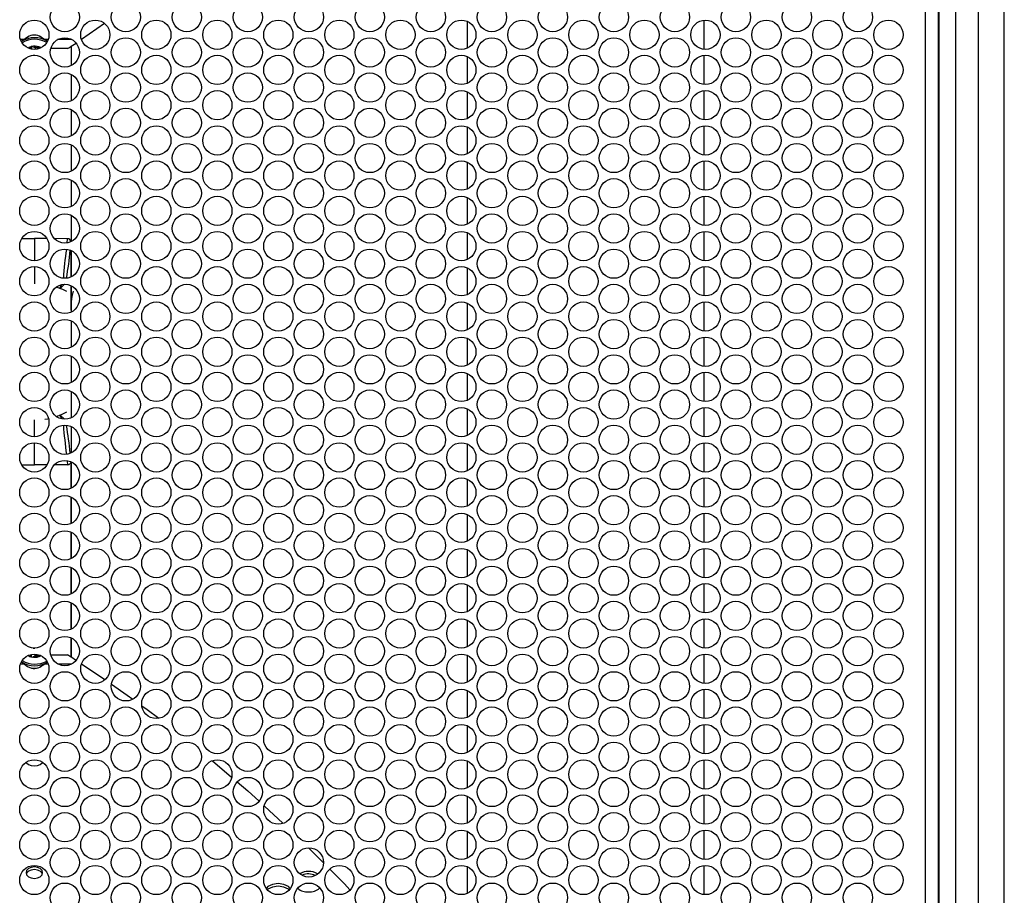
# Model space of a CAD drawing. Units: millimetres. Extents: x 100 to 5840, y 100 to 4103.
# Drawn here: x 1886 to 2153, y 2205 to 2442 of the extents above; entities that cross this region are included whole.
import ezdxf

# ---------------------------------------------------------------- set-up
doc = ezdxf.new("R2010")
doc.units = ezdxf.units.MM
doc.header["$LTSCALE"] = 20

msp = doc.modelspace()

# ---------------------------------------------------------------- linework, layer by layer
at = {"color": 7, "linetype": 'Continuous', "lineweight": 25}
for p, q in [((2139.45, 2733.44), (2139.45, 1970.44)), ((2145.63, 1970.44), (2145.63, 2733.44)), ((2152.63, 1970.44), (2152.63, 2733.44)), ((2134.88, 2728.44), (2134.88, 1975.44)), ((2134.83, 1977.94), (2134.83, 2725.94)), ((2131.33, 1982.44), (2131.33, 2721.44)), ((1909.19, 2440.71), (1902.91, 2436.39)), ((2007.42, 2434.13), (2007.42, 2441.29)), ((2071.43, 2433.76), (2071.43, 2441.65)), ((1888.37, 2437.08), (1886.72, 2435.86)), ((1893.48, 2436.09), (1891.83, 2437.14)), ((1889.2, 2434.25), (1889.2, 2434.37)), ((1889.46, 2434.53), (1889.4, 2434.48)), ((1891.1, 2434.47), (1891.12, 2433.86)), ((1891.43, 2434.42), (1891.45, 2434.04)), ((1899.18, 2433.97), (1894.61, 2433.97)), ((1900.18, 2434.62), (1900.18, 2429.39)), ((1900.18, 2434.62), (1900.18, 2429.42)), ((1890.34, 2432.13), (1889.86, 2432.12)), ((2007.42, 2424.6), (2007.42, 2431.76)), ((2071.43, 2424.23), (2071.43, 2432.12)), ((1900.18, 2426.97), (1900.18, 2419.86)), ((1900.18, 2426.9), (1900.18, 2419.89)), ((2007.42, 2415.07), (2007.42, 2422.23)), ((2071.43, 2414.7), (2071.43, 2422.59)), ((1900.18, 2417.44), (1900.18, 2410.33)), ((1900.18, 2417.37), (1900.18, 2410.36)), ((2007.42, 2405.54), (2007.42, 2412.7)), ((2071.43, 2405.17), (2071.43, 2413.06)), ((1900.18, 2407.91), (1900.18, 2400.8)), ((1900.18, 2407.84), (1900.18, 2400.83)), ((2007.42, 2396.01), (2007.42, 2403.17)), ((2071.43, 2395.64), (2071.43, 2403.53)), ((1900.18, 2398.38), (1900.18, 2391.27)), ((1900.18, 2398.31), (1900.18, 2391.3)), ((2007.42, 2386.48), (2007.42, 2393.64)), ((2071.43, 2386.11), (2071.43, 2394)), ((1900.18, 2388.85), (1900.18, 2381.74)), ((1900.18, 2388.78), (1900.18, 2382.51)), ((2071.43, 2376.58), (2071.43, 2384.47)), ((1890.18, 2382.57), (1890.18, 2376.62)), ((1899.18, 2382.52), (1895.66, 2382.54)), ((2007.42, 2376.95), (2007.42, 2384.11)), ((1900.17, 2372.24), (1900.17, 2379.25)), ((1900.18, 2379.32), (1900.18, 2372.21)), ((1890.18, 2374.93), (1890.18, 2370.34)), ((2007.42, 2367.42), (2007.42, 2374.58)), ((2071.43, 2367.05), (2071.43, 2374.94)), ((1900.18, 2369.79), (1900.18, 2362.68)), ((2007.42, 2357.89), (2007.42, 2365.05)), ((2071.43, 2357.52), (2071.43, 2365.41)), ((1900.18, 2360.26), (1900.18, 2353.15)), ((2007.42, 2348.36), (2007.42, 2355.52)), ((2071.43, 2347.99), (2071.43, 2355.88)), ((1900.18, 2350.73), (1900.18, 2343.62)), ((2007.42, 2338.83), (2007.42, 2345.99)), ((2071.43, 2338.46), (2071.43, 2346.35)), ((1900.18, 2341.2), (1900.18, 2334.09)), ((2007.42, 2329.3), (2007.42, 2336.46)), ((2071.43, 2328.93), (2071.43, 2336.82)), ((1890.18, 2328.97), (1890.18, 2333.53)), ((1900.17, 2331.6), (1900.17, 2324.58)), ((1900.18, 2331.67), (1900.18, 2324.56)), ((1890.18, 2321.3), (1890.18, 2327.28)), ((2007.42, 2319.77), (2007.42, 2326.93)), ((2071.43, 2319.4), (2071.43, 2327.29)), ((1899.18, 2321.35), (1895.62, 2321.33)), ((1900.18, 2322.14), (1900.18, 2315.03)), ((1900.18, 2315.06), (1900.18, 2321.37)), ((2007.42, 2310.24), (2007.42, 2317.4)), ((2071.43, 2309.87), (2071.43, 2317.76)), ((1900.18, 2312.61), (1900.18, 2305.5)), ((1900.18, 2305.53), (1900.18, 2312.54)), ((2007.42, 2300.71), (2007.42, 2307.87)), ((2071.43, 2300.34), (2071.43, 2308.23)), ((1900.18, 2303.08), (1900.18, 2295.97)), ((1900.18, 2296), (1900.18, 2303.01)), ((2007.42, 2291.18), (2007.42, 2298.34)), ((2071.43, 2290.81), (2071.43, 2298.7)), ((1900.18, 2293.55), (1900.18, 2286.44)), ((1900.18, 2286.47), (1900.18, 2293.48)), ((2007.42, 2281.65), (2007.42, 2288.81)), ((2071.43, 2281.28), (2071.43, 2289.17)), ((1900.18, 2284.02), (1900.18, 2276.91)), ((1900.18, 2276.94), (1900.18, 2283.95)), ((2007.42, 2272.12), (2007.42, 2279.28)), ((2071.43, 2271.75), (2071.43, 2279.64)), ((1900.18, 2274.49), (1900.18, 2269.26)), ((1900.18, 2269.25), (1900.18, 2274.42)), ((1891.12, 2270.01), (1891.1, 2269.4)), ((1894.61, 2269.9), (1899.18, 2269.9)), ((2071.43, 2262.22), (2071.43, 2270.11)), ((1886.72, 2268.02), (1888.37, 2266.79)), ((1889.2, 2269.5), (1889.2, 2269.62)), ((1889.4, 2269.4), (1889.45, 2269.35)), ((1891.45, 2269.83), (1891.43, 2269.46)), ((1891.83, 2266.73), (1893.48, 2267.78)), ((1902.91, 2267.48), (1909.23, 2263.24)), ((2007.42, 2262.59), (2007.42, 2269.75)), ((2007.42, 2253.06), (2007.42, 2260.22)), ((2071.43, 2252.69), (2071.43, 2260.58)), ((2007.42, 2243.53), (2007.42, 2250.69)), ((2071.43, 2243.16), (2071.43, 2251.05)), ((1938.35, 2241.25), (1943.55, 2236.83)), ((2007.42, 2234), (2007.42, 2241.16)), ((2071.43, 2233.63), (2071.43, 2241.52)), ((2007.42, 2224.47), (2007.42, 2231.63)), ((2071.43, 2224.1), (2071.43, 2231.99)), ((1952.42, 2229), (1957.46, 2224.37)), ((2007.42, 2214.94), (2007.42, 2222.1)), ((2071.43, 2214.57), (2071.43, 2222.46)), ((1964.33, 2217.71), (1968.32, 2213.73)), ((2007.42, 2205.41), (2007.42, 2212.57)), ((2071.43, 2205.04), (2071.43, 2212.93))]:
    msp.add_line(p, q, dxfattribs=at)
at = {"color": 8, "linetype": 'Continuous', "lineweight": 25}
for p, q in [((1887.44, 2436.39), (1886.44, 2436.39)), ((1893.91, 2436.39), (1893, 2436.39)), ((1900.37, 2436.39), (1896.49, 2436.39)), ((1889.19, 2434.35), (1889.2, 2434.3)), ((1889.4, 2434.48), (1889.42, 2433.82)), ((1890.4, 2434.33), (1890.42, 2433.75)), ((1891.5, 2434.37), (1891.51, 2434.19)), ((1899.05, 2381.42), (1899.18, 2382.52)), ((1897.17, 2369.2), (1897.54, 2370.01)), ((1898.23, 2333.76), (1897.17, 2334.81)), ((1897.17, 2334.67), (1897.55, 2333.83)), ((1899.06, 2322.41), (1899.18, 2321.35)), ((1889.4, 2269.4), (1889.42, 2270.05)), ((1890.4, 2269.54), (1890.42, 2270.12)), ((1886.44, 2267.48), (1887.44, 2267.48)), ((1889.19, 2269.52), (1889.2, 2269.57)), ((1891.5, 2269.5), (1891.51, 2269.68)), ((1893, 2267.48), (1893.91, 2267.48)), ((1896.49, 2267.48), (1900.37, 2267.48))]:
    msp.add_line(p, q, dxfattribs=at)
at = {"color": 7, "linetype": 'Continuous', "lineweight": 25, "flags": 128}
for points in [[(1888.37, 2437.08), (1888.61, 2437.23), (1888.71, 2437.28)], [(1891.37, 2437.38), (1891.58, 2437.3), (1891.75, 2437.2)], [(1899.18, 2433.97), (1899.65, 2434.27), (1900.11, 2434.58), (1900.58, 2434.88), (1901.05, 2435.18), (1901.48, 2435.46)], [(1888.92, 2433.95), (1888.96, 2433.97), (1889.06, 2434.03), (1889.13, 2434.09), (1889.18, 2434.16), (1889.2, 2434.23), (1889.2, 2434.3)], [(1889.44, 2434.52), (1889.38, 2434.51), (1889.33, 2434.49), (1889.28, 2434.46), (1889.24, 2434.43), (1889.22, 2434.4), (1889.2, 2434.37), (1889.19, 2434.33), (1889.2, 2434.3)], [(1890.48, 2434.34), (1890.49, 2434.33), (1890.63, 2434.25), (1890.77, 2434.23), (1890.87, 2434.24), (1890.97, 2434.28), (1891.05, 2434.35), (1891.1, 2434.45), (1891.1, 2434.49)], [(1891.51, 2434.19), (1891.53, 2434.23), (1891.54, 2434.26), (1891.54, 2434.29), (1891.53, 2434.33), (1891.51, 2434.36), (1891.48, 2434.39), (1891.44, 2434.41), (1891.39, 2434.43)], [(1886.87, 2382.55), (1887.14, 2382.56), (1890.18, 2382.57)], [(1893.49, 2382.55), (1893.22, 2382.56), (1890.18, 2382.57)], [(1898.95, 2368.22), (1897.92, 2368.74), (1896.13, 2369.45)], [(1900.18, 2363.22), (1900.18, 2368.27), (1900.18, 2369.72)], [(1900.18, 2340.65), (1900.18, 2335.6), (1900.18, 2334.12)], [(1893.06, 2333.66), (1893.79, 2333.79), (1894.02, 2333.84)], [(1886.84, 2321.32), (1887.14, 2321.32), (1890.18, 2321.3)], [(1893.5, 2321.32), (1893.22, 2321.32), (1890.18, 2321.3)], [(1889.2, 2269.57), (1889.2, 2269.64), (1889.18, 2269.72), (1889.13, 2269.78), (1889.06, 2269.85), (1888.96, 2269.9), (1888.92, 2269.92)], [(1889.86, 2271.75), (1890.2, 2271.75), (1890.34, 2271.74)], [(1901.48, 2268.41), (1901.05, 2268.69), (1900.58, 2268.99), (1900.11, 2269.3), (1899.65, 2269.6), (1899.18, 2269.9)], [(1889.2, 2269.57), (1889.19, 2269.54), (1889.2, 2269.5), (1889.22, 2269.47), (1889.24, 2269.44), (1889.28, 2269.41), (1889.33, 2269.39), (1889.38, 2269.37), (1889.44, 2269.35)], [(1889.4, 2269.4), (1889.28, 2269.49), (1889.2, 2269.52)], [(1891.1, 2269.41), (1891.05, 2269.52), (1890.96, 2269.6), (1890.87, 2269.63), (1890.75, 2269.64), (1890.63, 2269.62), (1890.52, 2269.56), (1890.48, 2269.53)], [(1891.39, 2269.44), (1891.44, 2269.46), (1891.48, 2269.49), (1891.51, 2269.51), (1891.53, 2269.55), (1891.54, 2269.58), (1891.54, 2269.61), (1891.53, 2269.65), (1891.51, 2269.68)], [(1911.1, 2261.95), (1915.31, 2259.01), (1916.82, 2257.92)], [(1919.31, 2256.13), (1920.72, 2255.11), (1923.84, 2252.78)], [(1888.06, 2240.83), (1888.09, 2240.71), (1888.59, 2240.27), (1889.31, 2239.97), (1890.18, 2239.87)], [(1890.18, 2239.87), (1891.04, 2239.97), (1891.77, 2240.27), (1892.26, 2240.72), (1892.3, 2240.83)], [(1945.09, 2235.53), (1947.96, 2233.09), (1951, 2230.3)], [(1890.18, 2209.43), (1891.04, 2209.54), (1891.77, 2209.88), (1892.26, 2210.39), (1892.43, 2210.98), (1892.26, 2211.58), (1891.77, 2212.08), (1891.04, 2212.42), (1890.18, 2212.53), (1889.31, 2212.42), (1888.59, 2212.08), (1888.09, 2211.58), (1887.93, 2210.98), (1888.09, 2210.39), (1888.59, 2209.88), (1889.31, 2209.54), (1890.18, 2209.43)], [(1892.33, 2210.62), (1892.26, 2210.85), (1891.77, 2211.35), (1891.04, 2211.69), (1890.18, 2211.8), (1889.31, 2211.69), (1888.59, 2211.35), (1888.09, 2210.85), (1888.03, 2210.62)], [(1970.14, 2211.91), (1974.1, 2207.96), (1975.59, 2206.34)], [(1959.4, 2206.72), (1958.93, 2207.2), (1957.65, 2207.81), (1956.13, 2208.01), (1954.61, 2207.81), (1953.34, 2207.2), (1952.97, 2206.82)], [(1959.08, 2206.33), (1958.93, 2206.49), (1957.65, 2207.09), (1956.13, 2207.29), (1954.61, 2207.09), (1953.34, 2206.49), (1953.28, 2206.43)]]:
    msp.add_lwpolyline(points, dxfattribs=at)
at = {"color": 8, "linetype": 'Continuous', "lineweight": 25, "flags": 128}
msp.add_lwpolyline([(1898.3, 2370.19), (1898.29, 2370.17), (1897.17, 2369.06)], dxfattribs=at)
at = {"color": 7, "linetype": 'Continuous', "lineweight": 25}
for centre in [(1898.43, 2442.47), (1914.94, 2442.47), (1931.44, 2442.47), (1947.95, 2442.47), (1964.46, 2442.47), (1980.96, 2442.47), (1997.47, 2442.47), (2013.98, 2442.47), (2030.48, 2442.47), (2046.99, 2442.47), (2063.5, 2442.47), (2080, 2442.47), (2096.51, 2442.47), (2113.01, 2442.47), (1890.18, 2437.71), (1906.68, 2437.71), (1923.19, 2437.71), (1939.7, 2437.71), (1956.2, 2437.71), (1972.71, 2437.71), (1989.22, 2437.71), (2005.72, 2437.71), (2022.23, 2437.71), (2038.74, 2437.71), (2055.24, 2437.71), (2071.75, 2437.71), (2088.25, 2437.71), (2104.76, 2437.71), (2121.27, 2437.71), (1898.43, 2432.94), (1914.94, 2432.94), (1931.44, 2432.94), (1947.95, 2432.94), (1964.46, 2432.94), (1980.96, 2432.94), (1997.47, 2432.94), (2013.98, 2432.94), (2030.48, 2432.94), (2046.99, 2432.94), (2063.5, 2432.94), (2080, 2432.94), (2096.51, 2432.94), (2113.01, 2432.94), (1890.18, 2428.18), (1906.68, 2428.18), (1923.19, 2428.18), (1939.7, 2428.18), (1956.2, 2428.18), (1972.71, 2428.18), (1989.22, 2428.18), (2005.72, 2428.18), (2022.23, 2428.18), (2038.74, 2428.18), (2055.24, 2428.18), (2071.75, 2428.18), (2088.25, 2428.18), (2104.76, 2428.18), (2121.27, 2428.18), (1898.43, 2423.41), (1914.94, 2423.41), (1931.44, 2423.41), (1947.95, 2423.41), (1964.46, 2423.41), (1980.96, 2423.41), (1997.47, 2423.41), (2013.98, 2423.41), (2030.48, 2423.41), (2046.99, 2423.41), (2063.5, 2423.41), (2080, 2423.41), (2096.51, 2423.41), (2113.01, 2423.41), (1890.18, 2418.65), (1906.68, 2418.65), (1923.19, 2418.65), (1939.7, 2418.65), (1956.2, 2418.65), (1972.71, 2418.65), (1989.22, 2418.65), (2005.72, 2418.65), (2022.23, 2418.65), (2038.74, 2418.65), (2055.24, 2418.65), (2071.75, 2418.65), (2088.25, 2418.65), (2104.76, 2418.65), (2121.27, 2418.65), (1898.43, 2413.88), (1914.94, 2413.88), (1931.44, 2413.88), (1947.95, 2413.88), (1964.46, 2413.88), (1980.96, 2413.88), (1997.47, 2413.88), (2013.98, 2413.88), (2030.48, 2413.88), (2046.99, 2413.88), (2063.5, 2413.88), (2080, 2413.88), (2096.51, 2413.88), (2113.01, 2413.88), (1890.18, 2409.12), (1906.68, 2409.12), (1923.19, 2409.12), (1939.7, 2409.12), (1956.2, 2409.12), (1972.71, 2409.12), (1989.22, 2409.12), (2005.72, 2409.12), (2022.23, 2409.12), (2038.74, 2409.12), (2055.24, 2409.12), (2071.75, 2409.12), (2088.25, 2409.12), (2104.76, 2409.12), (2121.27, 2409.12), (1898.43, 2404.35), (1914.94, 2404.35), (1931.44, 2404.35), (1947.95, 2404.35), (1964.46, 2404.35), (1980.96, 2404.35), (1997.47, 2404.35), (2013.98, 2404.35), (2030.48, 2404.35), (2046.99, 2404.35), (2063.5, 2404.35), (2080, 2404.35), (2096.51, 2404.35), (2113.01, 2404.35), (1890.18, 2399.59), (1906.68, 2399.59), (1923.19, 2399.59), (1939.7, 2399.59), (1956.2, 2399.59), (1972.71, 2399.59), (1989.22, 2399.59), (2005.72, 2399.59), (2022.23, 2399.59), (2038.74, 2399.59), (2055.24, 2399.59), (2071.75, 2399.59), (2088.25, 2399.59), (2104.76, 2399.59), (2121.27, 2399.59), (1898.43, 2394.82), (1914.94, 2394.82), (1931.44, 2394.82), (1947.95, 2394.82), (1964.46, 2394.82), (1980.96, 2394.82), (1997.47, 2394.82), (2013.98, 2394.82), (2030.48, 2394.82), (2046.99, 2394.82), (2063.5, 2394.82), (2080, 2394.82), (2096.51, 2394.82), (2113.01, 2394.82), (1890.18, 2390.06), (1906.68, 2390.06), (1923.19, 2390.06), (1939.7, 2390.06), (1956.2, 2390.06), (1972.71, 2390.06), (1989.22, 2390.06), (2005.72, 2390.06), (2022.23, 2390.06), (2038.74, 2390.06), (2055.24, 2390.06), (2071.75, 2390.06), (2088.25, 2390.06), (2104.76, 2390.06), (2121.27, 2390.06), (1898.43, 2385.29), (1914.94, 2385.29), (1931.44, 2385.29), (1947.95, 2385.29), (1964.46, 2385.29), (1980.96, 2385.29), (1997.47, 2385.29), (2013.98, 2385.29), (2030.48, 2385.29), (2046.99, 2385.29), (2063.5, 2385.29), (2080, 2385.29), (2096.51, 2385.29), (2113.01, 2385.29), (1890.18, 2380.53), (1906.68, 2380.53), (1923.19, 2380.53), (1939.7, 2380.53), (1956.2, 2380.53), (1972.71, 2380.53), (1989.22, 2380.53), (2005.72, 2380.53), (2022.23, 2380.53), (2038.74, 2380.53), (2055.24, 2380.53), (2071.75, 2380.53), (2088.25, 2380.53), (2104.76, 2380.53), (2121.27, 2380.53), (1898.43, 2375.76), (1914.94, 2375.76), (1931.44, 2375.76), (1947.95, 2375.76), (1964.46, 2375.76), (1980.96, 2375.76), (1997.47, 2375.76), (2013.98, 2375.76), (2030.48, 2375.76), (2046.99, 2375.76), (2063.5, 2375.76), (2080, 2375.76), (2096.51, 2375.76), (2113.01, 2375.76), (1890.18, 2371), (1906.68, 2371), (1923.19, 2371), (1939.7, 2371), (1956.2, 2371), (1972.71, 2371), (1989.22, 2371), (2005.72, 2371), (2022.23, 2371), (2038.74, 2371), (2055.24, 2371), (2071.75, 2371), (2088.25, 2371), (2104.76, 2371), (2121.27, 2371), (1898.43, 2366.23), (1914.94, 2366.23), (1931.44, 2366.23), (1947.95, 2366.23), (1964.46, 2366.23), (1980.96, 2366.23), (1997.47, 2366.23), (2013.98, 2366.23), (2030.48, 2366.23), (2046.99, 2366.23), (2063.5, 2366.23), (2080, 2366.23), (2096.51, 2366.23), (2113.01, 2366.23), (1890.18, 2361.47), (1906.68, 2361.47), (1923.19, 2361.47), (1939.7, 2361.47), (1956.2, 2361.47), (1972.71, 2361.47), (1989.22, 2361.47), (2005.72, 2361.47), (2022.23, 2361.47), (2038.74, 2361.47), (2055.24, 2361.47), (2071.75, 2361.47), (2088.25, 2361.47), (2104.76, 2361.47), (2121.27, 2361.47), (1898.43, 2356.7), (1914.94, 2356.7), (1931.44, 2356.7), (1947.95, 2356.7), (1964.46, 2356.7), (1980.96, 2356.7), (1997.47, 2356.7), (2013.98, 2356.7), (2030.48, 2356.7), (2046.99, 2356.7), (2063.5, 2356.7), (2080, 2356.7), (2096.51, 2356.7), (2113.01, 2356.7), (1890.18, 2351.94), (1906.68, 2351.94), (1923.19, 2351.94), (1939.7, 2351.94), (1956.2, 2351.94), (1972.71, 2351.94), (1989.22, 2351.94), (2005.72, 2351.94), (2022.23, 2351.94), (2038.74, 2351.94), (2055.24, 2351.94), (2071.75, 2351.94), (2088.25, 2351.94), (2104.76, 2351.94), (2121.27, 2351.94), (1898.43, 2347.17), (1914.94, 2347.17), (1931.44, 2347.17), (1947.95, 2347.17), (1964.46, 2347.17), (1980.96, 2347.17), (1997.47, 2347.17), (2013.98, 2347.17), (2030.48, 2347.17), (2046.99, 2347.17), (2063.5, 2347.17), (2080, 2347.17), (2096.51, 2347.17), (2113.01, 2347.17), (1890.18, 2342.41), (1906.68, 2342.41), (1923.19, 2342.41), (1939.7, 2342.41), (1956.2, 2342.41), (1972.71, 2342.41), (1989.22, 2342.41), (2005.72, 2342.41), (2022.23, 2342.41), (2038.74, 2342.41), (2055.24, 2342.41), (2071.75, 2342.41), (2088.25, 2342.41), (2104.76, 2342.41), (2121.27, 2342.41), (1898.43, 2337.64), (1914.94, 2337.64), (1931.44, 2337.64), (1947.95, 2337.64), (1964.46, 2337.64), (1980.96, 2337.64), (1997.47, 2337.64), (2013.98, 2337.64), (2030.48, 2337.64), (2046.99, 2337.64), (2063.5, 2337.64), (2080, 2337.64), (2096.51, 2337.64), (2113.01, 2337.64), (1890.18, 2332.88), (1906.68, 2332.88), (1923.19, 2332.88), (1939.7, 2332.88), (1956.2, 2332.88), (1972.71, 2332.88), (1989.22, 2332.88), (2005.72, 2332.88), (2022.23, 2332.88), (2038.74, 2332.88), (2055.24, 2332.88), (2071.75, 2332.88), (2088.25, 2332.88), (2104.76, 2332.88), (2121.27, 2332.88), (1898.43, 2328.11), (1914.94, 2328.11), (1931.44, 2328.11), (1947.95, 2328.11), (1964.46, 2328.11), (1980.96, 2328.11), (1997.47, 2328.11), (2013.98, 2328.11), (2030.48, 2328.11), (2046.99, 2328.11), (2063.5, 2328.11), (2080, 2328.11), (2096.51, 2328.11), (2113.01, 2328.11), (1890.18, 2323.35), (1906.68, 2323.35), (1923.19, 2323.35), (1939.7, 2323.35), (1956.2, 2323.35), (1972.71, 2323.35), (1989.22, 2323.35), (2005.72, 2323.35), (2022.23, 2323.35), (2038.74, 2323.35), (2055.24, 2323.35), (2071.75, 2323.35), (2088.25, 2323.35), (2104.76, 2323.35), (2121.27, 2323.35), (1898.43, 2318.58), (1914.94, 2318.58), (1931.44, 2318.58), (1947.95, 2318.58), (1964.46, 2318.58), (1980.96, 2318.58), (1997.47, 2318.58), (2013.98, 2318.58), (2030.48, 2318.58), (2046.99, 2318.58), (2063.5, 2318.58), (2080, 2318.58), (2096.51, 2318.58), (2113.01, 2318.58), (1890.18, 2313.82), (1906.68, 2313.82), (1923.19, 2313.82), (1939.7, 2313.82), (1956.2, 2313.82), (1972.71, 2313.82), (1989.22, 2313.82), (2005.72, 2313.82), (2022.23, 2313.82), (2038.74, 2313.82), (2055.24, 2313.82), (2071.75, 2313.82), (2088.25, 2313.82), (2104.76, 2313.82), (2121.27, 2313.82), (1898.43, 2309.05), (1914.94, 2309.05), (1931.44, 2309.05), (1947.95, 2309.05), (1964.46, 2309.05), (1980.96, 2309.05), (1997.47, 2309.05), (2013.98, 2309.05), (2030.48, 2309.05), (2046.99, 2309.05), (2063.5, 2309.05), (2080, 2309.05), (2096.51, 2309.05), (2113.01, 2309.05), (1890.18, 2304.29), (1906.68, 2304.29), (1923.19, 2304.29), (1939.7, 2304.29), (1956.2, 2304.29), (1972.71, 2304.29), (1989.22, 2304.29), (2005.72, 2304.29), (2022.23, 2304.29), (2038.74, 2304.29), (2055.24, 2304.29), (2071.75, 2304.29), (2088.25, 2304.29), (2104.76, 2304.29), (2121.27, 2304.29), (1898.43, 2299.52), (1914.94, 2299.52), (1931.44, 2299.52), (1947.95, 2299.52), (1964.46, 2299.52), (1980.96, 2299.52), (1997.47, 2299.52), (2013.98, 2299.52), (2030.48, 2299.52), (2046.99, 2299.52), (2063.5, 2299.52), (2080, 2299.52), (2096.51, 2299.52), (2113.01, 2299.52), (1890.18, 2294.76), (1906.68, 2294.76), (1923.19, 2294.76), (1939.7, 2294.76), (1956.2, 2294.76), (1972.71, 2294.76), (1989.22, 2294.76), (2005.72, 2294.76), (2022.23, 2294.76), (2038.74, 2294.76), (2055.24, 2294.76), (2071.75, 2294.76), (2088.25, 2294.76), (2104.76, 2294.76), (2121.27, 2294.76), (1898.43, 2289.99), (1914.94, 2289.99), (1931.44, 2289.99), (1947.95, 2289.99), (1964.46, 2289.99), (1980.96, 2289.99), (1997.47, 2289.99), (2013.98, 2289.99), (2030.48, 2289.99), (2046.99, 2289.99), (2063.5, 2289.99), (2080, 2289.99), (2096.51, 2289.99), (2113.01, 2289.99), (1890.18, 2285.23), (1906.68, 2285.23), (1923.19, 2285.23), (1939.7, 2285.23), (1956.2, 2285.23), (1972.71, 2285.23), (1989.22, 2285.23), (2005.72, 2285.23), (2022.23, 2285.23), (2038.74, 2285.23), (2055.24, 2285.23), (2071.75, 2285.23), (2088.25, 2285.23), (2104.76, 2285.23), (2121.27, 2285.23), (1898.43, 2280.46), (1914.94, 2280.46), (1931.44, 2280.46), (1947.95, 2280.46), (1964.46, 2280.46), (1980.96, 2280.46), (1997.47, 2280.46), (2013.98, 2280.46), (2030.48, 2280.46), (2046.99, 2280.46), (2063.5, 2280.46), (2080, 2280.46), (2096.51, 2280.46), (2113.01, 2280.46), (1890.18, 2275.7), (1906.68, 2275.7), (1923.19, 2275.7), (1939.7, 2275.7), (1956.2, 2275.7), (1972.71, 2275.7), (1989.22, 2275.7), (2005.72, 2275.7), (2022.23, 2275.7), (2038.74, 2275.7), (2055.24, 2275.7), (2071.75, 2275.7), (2088.25, 2275.7), (2104.76, 2275.7), (2121.27, 2275.7), (1898.43, 2270.93), (1914.94, 2270.93), (1931.44, 2270.93), (1947.95, 2270.93), (1964.46, 2270.93), (1980.96, 2270.93), (1997.47, 2270.93), (2013.98, 2270.93), (2030.48, 2270.93), (2046.99, 2270.93), (2063.5, 2270.93), (2080, 2270.93), (2096.51, 2270.93), (2113.01, 2270.93), (1890.18, 2266.17), (1906.68, 2266.17), (1923.19, 2266.17), (1939.7, 2266.17), (1956.2, 2266.17), (1972.71, 2266.17), (1989.22, 2266.17), (2005.72, 2266.17), (2022.23, 2266.17), (2038.74, 2266.17), (2055.24, 2266.17), (2071.75, 2266.17), (2088.25, 2266.17), (2104.76, 2266.17), (2121.27, 2266.17), (1898.43, 2261.4), (1914.94, 2261.4), (1931.44, 2261.4), (1947.95, 2261.4), (1964.46, 2261.4), (1980.96, 2261.4), (1997.47, 2261.4), (2013.98, 2261.4), (2030.48, 2261.4), (2046.99, 2261.4), (2063.5, 2261.4), (2080, 2261.4), (2096.51, 2261.4), (2113.01, 2261.4), (1890.18, 2256.64), (1906.68, 2256.64), (1923.19, 2256.64), (1939.7, 2256.64), (1956.2, 2256.64), (1972.71, 2256.64), (1989.22, 2256.64), (2005.72, 2256.64), (2022.23, 2256.64), (2038.74, 2256.64), (2055.24, 2256.64), (2071.75, 2256.64), (2088.25, 2256.64), (2104.76, 2256.64), (2121.27, 2256.64), (1898.43, 2251.87), (1914.94, 2251.87), (1931.44, 2251.87), (1947.95, 2251.87), (1964.46, 2251.87), (1980.96, 2251.87), (1997.47, 2251.87), (2013.98, 2251.87), (2030.48, 2251.87), (2046.99, 2251.87), (2063.5, 2251.87), (2080, 2251.87), (2096.51, 2251.87), (2113.01, 2251.87), (1890.18, 2247.11), (1906.68, 2247.11), (1923.19, 2247.11), (1939.7, 2247.11), (1956.2, 2247.11), (1972.71, 2247.11), (1989.22, 2247.11), (2005.72, 2247.11), (2022.23, 2247.11), (2038.74, 2247.11), (2055.24, 2247.11), (2071.75, 2247.11), (2088.25, 2247.11), (2104.76, 2247.11), (2121.27, 2247.11), (1898.43, 2242.34), (1914.94, 2242.34), (1931.44, 2242.34), (1947.95, 2242.34), (1964.46, 2242.34), (1980.96, 2242.34), (1997.47, 2242.34), (2013.98, 2242.34), (2030.48, 2242.34), (2046.99, 2242.34), (2063.5, 2242.34), (2080, 2242.34), (2096.51, 2242.34), (2113.01, 2242.34), (1890.18, 2237.58), (1906.68, 2237.58), (1923.19, 2237.58), (1939.7, 2237.58), (1956.2, 2237.58), (1972.71, 2237.58), (1989.22, 2237.58), (2005.72, 2237.58), (2022.23, 2237.58), (2038.74, 2237.58), (2055.24, 2237.58), (2071.75, 2237.58), (2088.25, 2237.58), (2104.76, 2237.58), (2121.27, 2237.58), (1898.43, 2232.81), (1914.94, 2232.81), (1931.44, 2232.81), (1947.95, 2232.81), (1964.46, 2232.81), (1980.96, 2232.81), (1997.47, 2232.81), (2013.98, 2232.81), (2030.48, 2232.81), (2046.99, 2232.81), (2063.5, 2232.81), (2080, 2232.81), (2096.51, 2232.81), (2113.01, 2232.81), (1890.18, 2228.05), (1906.68, 2228.05), (1923.19, 2228.05), (1939.7, 2228.05), (1956.2, 2228.05), (1972.71, 2228.05), (1989.22, 2228.05), (2005.72, 2228.05), (2022.23, 2228.05), (2038.74, 2228.05), (2055.24, 2228.05), (2071.75, 2228.05), (2088.25, 2228.05), (2104.76, 2228.05), (2121.27, 2228.05), (1898.43, 2223.28), (1914.94, 2223.28), (1931.44, 2223.28), (1947.95, 2223.28), (1964.46, 2223.28), (1980.96, 2223.28), (1997.47, 2223.28), (2013.98, 2223.28), (2030.48, 2223.28), (2046.99, 2223.28), (2063.5, 2223.28), (2080, 2223.28), (2096.51, 2223.28), (2113.01, 2223.28), (1890.18, 2218.52), (1906.68, 2218.52), (1923.19, 2218.52), (1939.7, 2218.52), (1956.2, 2218.52), (1972.71, 2218.52), (1989.22, 2218.52), (2005.72, 2218.52), (2022.23, 2218.52), (2038.74, 2218.52), (2055.24, 2218.52), (2071.75, 2218.52), (2088.25, 2218.52), (2104.76, 2218.52), (2121.27, 2218.52), (1898.43, 2213.75), (1914.94, 2213.75), (1931.44, 2213.75), (1947.95, 2213.75), (1964.46, 2213.75), (1980.96, 2213.75), (1997.47, 2213.75), (2013.98, 2213.75), (2030.48, 2213.75), (2046.99, 2213.75), (2063.5, 2213.75), (2080, 2213.75), (2096.51, 2213.75), (2113.01, 2213.75), (1890.18, 2208.99), (1906.68, 2208.99), (1923.19, 2208.99), (1939.7, 2208.99), (1956.2, 2208.99), (1972.71, 2208.99), (1989.22, 2208.99), (2005.72, 2208.99), (2022.23, 2208.99), (2038.74, 2208.99), (2055.24, 2208.99), (2071.75, 2208.99), (2088.25, 2208.99), (2104.76, 2208.99), (2121.27, 2208.99), (1898.43, 2204.22), (1914.94, 2204.22), (1931.44, 2204.22), (1947.95, 2204.22), (1964.46, 2204.22), (1980.96, 2204.22), (1997.47, 2204.22), (2013.98, 2204.22), (2030.48, 2204.22), (2046.99, 2204.22), (2063.5, 2204.22), (2080, 2204.22), (2096.51, 2204.22), (2113.01, 2204.22)]:
    msp.add_circle(centre, 3.96, dxfattribs=at)
for centre, radius, start, end in [((1890.27, 2430.34), 6.56, 58.3096, 122.7401), ((1890.29, 2429.9), 6.58, 60.4041, 121.3093), ((1890.18, 2434.53), 3.1, 53.8913, 126.4403), ((1889.87, 2432.34), 2.23, 101.1255, 127.2737), ((1889.05, 2434.79), 0.47, 288.9099, 317.9126), ((1890.26, 2431.07), 3.55, 71.3666, 103.3845), ((1889.6, 2433.91), 0.635, 61.0499, 104.8476), ((1890.45, 2435.47), 1.14, 241.4931, 293.2579), ((1891.17, 2433.77), 0.702, 71.235, 112.0755), ((1890.89, 2432.96), 1.55, 49.3475, 71.1892), ((1891.65, 2434.05), 0.203, 133.9953, 205.1336), ((1899.2, 2381.58), 0.938, 10.3138, 91.0347), ((1915.63, 2364.15), 15.52, 164.5225, 185.7207), ((1890.18, 2351.94), 18.5, 288.7634, 298.3091), ((1899.2, 2322.29), 0.936, 268.8383, 348.8448), ((1891.65, 2269.82), 0.203, 154.8664, 226.0047), ((1890.27, 2273.52), 6.55, 237.2252, 301.7251), ((1890.3, 2274.12), 6.71, 239.3093, 298.9772), ((1889.89, 2271.58), 2.28, 233.0192, 258.5815), ((1890.26, 2272.8), 3.55, 256.6155, 288.6334), ((1889.6, 2269.96), 0.635, 255.1524, 298.9501), ((1890.45, 2268.4), 1.14, 66.7421, 118.5069), ((1891.17, 2270.1), 0.702, 247.9245, 288.765), ((1890.89, 2270.91), 1.55, 288.8108, 310.6525), ((1890.16, 2269.65), 3.38, 237.9827, 283.471), ((1890.16, 2269.43), 3.18, 239.3365, 306.0317), ((1964.38, 2206.55), 4.79, 59.3523, 120.2163), ((1964.38, 2206.35), 4.29, 64.5636, 113.2676), ((1963.98, 2209.56), 3.78, 228.0008, 276.1168), ((1964.77, 2209.56), 3.78, 263.9818, 313.5618)]:
    msp.add_arc(centre, radius, start, end, dxfattribs=at)
at = {"color": 8, "linetype": 'Continuous', "lineweight": 25}
for centre, radius, start, end in [((2002.99, 2364.85), 105.19, 171.9244, 176.1571), ((1809.15, 2388.01), 91.17, 349.7802, 354.5911), ((2026.65, 2341.5), 128.96, 184.2212, 187.7161), ((1776.99, 2311.47), 123.61, 6.053, 9.5471)]:
    msp.add_arc(centre, radius, start, end, dxfattribs=at)

doc.saveas('drawing.dxf')
